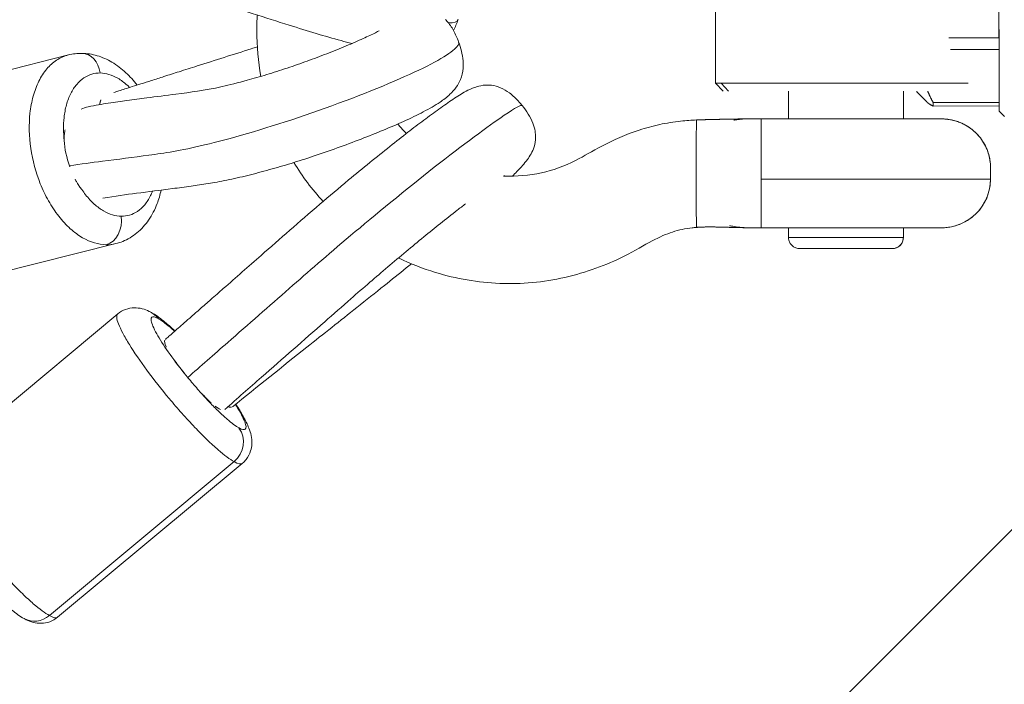
# Model space of a CAD drawing. Units: millimetres. Extents: x -2099 to 6587, y -2087 to 6592.
# Drawn here: x 4185 to 4364, y 2130 to 2251 of the extents above; entities that cross this region are included whole.
import ezdxf

# ---------------------------------------------------------------- set-up
doc = ezdxf.new("R2010")
doc.units = ezdxf.units.MM
doc.header["$LTSCALE"] = 1000
doc.layers.add('1 EQUIPMENT', color=7, linetype='Continuous', lineweight=18)

# ---------------------------------------------------------------- blocks, each defined once
blk = doc.blocks.new('SGM 1007')
at = {"layer": '1 EQUIPMENT', "color": 0, "linetype": 'Continuous', "lineweight": 0}
for p, q in [((4311.33, 2239.38), (4311.33, 2260.39)), ((4362.99, 2260.13), (4363.01, 2247.67)), ((4363.01, 2247.67), (4353.84, 2247.66)), ((4159.62, 2236), (4193.44, 2244.53)), ((4354.2, 2245.53), (4363.02, 2245.55)), ((4363.02, 2245.55), (4363.02, 2235.89)), ((4312.36, 2239.38), (4311.33, 2239.38)), ((4312.76, 2237.94), (4311.33, 2239.38)), ((4357.39, 2239.38), (4312.36, 2239.38)), ((4312.36, 2239.38), (4313.74, 2237.94)), ((4324.65, 2232.88), (4324.65, 2237.94)), ((4345.58, 2237.94), (4345.58, 2232.88)), ((4345.58, 2232.88), (4345.58, 2237.94)), ((4348.02, 2237.79), (4349.84, 2235.98)), ((4363.02, 2235.89), (4351.02, 2235.87)), ((4351.02, 2235.21), (4363.02, 2235.23)), ((4363.02, 2234.31), (4364.02, 2233.32)), ((4323.62, 2232.88), (4319.72, 2232.87)), ((4346.6, 2232.88), (4323.62, 2232.88)), ((4361.46, 2221.92), (4319.65, 2221.92)), ((4361.46, 2221.92), (4361.46, 2221.92)), ((3439.46, 1232.1), (4420.68, 2213.32)), ((4352.57, 2213.04), (4319.69, 2213.04)), ((4324.65, 2211.28), (4324.65, 2213.04)), ((4345.58, 2213.04), (4345.58, 2211.28)), ((4345.58, 2211.28), (4345.58, 2213.04)), ((4345.58, 2211.28), (4345.58, 2211.28)), ((4168.29, 2201.62), (4202.11, 2210.15)), ((4168.79, 2169.29), (4202.44, 2197.33)), ((4223.63, 2170.41), (4189.98, 2142.36)), ((4191.49, 2142.05), (4225.13, 2170.09))]:
    blk.add_line(p, q, dxfattribs=at)
blk.add_arc((4352.57, 2221.93), 8.9, 270, 359.9017, dxfattribs=at)
at = {"layer": '1 EQUIPMENT', "color": 0, "linetype": 'Continuous', "lineweight": 0, "extrusion": (0, 0, -1)}
for centre, major_axis, ratio, start_param, end_param in [((4363, 2249.81), (-0.02, 15.5), 0.000657, -0.344881, 3.486474), ((4363, 2249.81), (0.02, -15), 0.000657, -1.427463, -1.282319), ((4348, 2249.79), (0.02, -12), 0.000657, -0.158065, 0.158067), ((4363, 2249.81), (0.02, -15), 0.000657, -0.380265, -0.235121), ((4199.69, 2214.29), (-0.06, -4.43), 0.776394, -1.774751, -0.203955), ((4343.53, 2211.28), (0, -2.05), 0.999907, -1.57078, 0.000016), ((4221.17, 2173.73), (2.14, 3.88), 0.921438, 0.399764, 1.97056), ((4187.52, 2145.68), (2.14, 3.88), 0.921438, -4.312625, -3.14147)]:
    blk.add_ellipse(centre, major_axis=major_axis, ratio=ratio, start_param=start_param, end_param=end_param, dxfattribs=at)
at = {"layer": '1 EQUIPMENT', "color": 0, "linetype": 'Continuous', "lineweight": 0}
for centre, major_axis, ratio, start_param, end_param in [((4195.86, 2240.39), (-0.06, -4.43), 0.776369, 1.774721, 3.141601), ((4351, 2249.8), (0.02, -15), 0.000657, 0.235121, 0.380265), ((4206.42, 2193.71), (2.14, 3.88), 0.921414, -0.399604, -0.000746)]:
    blk.add_ellipse(centre, major_axis=major_axis, ratio=ratio, start_param=start_param, end_param=end_param, dxfattribs=at)
for points, knots in [([(4245.11, 2246.61), (4244.46, 2246.78), (4243.8, 2246.95), (4241.67, 2247.54), (4240.14, 2247.98), (4236.98, 2248.93), (4235.34, 2249.44), (4231.51, 2250.64), (4229.32, 2251.34), (4222.36, 2253.55), (4217.58, 2255.06), (4210.46, 2257.33), (4208.11, 2258.07), (4205.76, 2258.82)], [30.702808, 30.702808, 30.702808, 30.702808, 33.112937, 33.112937, 38.339096, 38.339096, 43.745158, 43.745158, 50.906037, 50.906037, 66.476993, 66.476993, 74.135004, 74.135004, 74.135004, 74.135004]), ([(4227.86, 2251.8), (4227.8, 2250.84), (4227.68, 2247.1), (4228.03, 2243.36), (4228.53, 2240.63)], [107.436534, 107.436534, 107.436534, 107.436534, 109.649797, 116.031253, 116.031253, 116.031253, 116.031253]), ([(4262.17, 2251), (4262.25, 2250.91), (4262.34, 2250.81), (4262.87, 2250.2), (4263.27, 2249.61), (4263.97, 2248.32), (4264.28, 2247.62), (4264.54, 2246.91)], [73.702032, 73.702032, 73.702032, 73.702032, 74.120108, 74.120108, 76.317246, 76.317246, 78.61251, 78.61251, 78.61251, 78.61251]), ([(4197.07, 2235.08), (4198.37, 2235.34), (4199.58, 2235.56), (4201.92, 2235.94), (4203.04, 2236.1), (4205.36, 2236.41), (4206.53, 2236.55), (4209.49, 2236.93), (4211.26, 2237.16), (4215.72, 2237.74), (4218.04, 2238), (4222.8, 2239.06), (4224.34, 2239.45), (4227.15, 2240.22), (4228.35, 2240.57), (4230.79, 2241.32), (4232.05, 2241.72), (4234.52, 2242.55), (4235.75, 2242.98), (4238.16, 2243.85), (4239.36, 2244.3), (4241.75, 2245.23), (4242.95, 2245.71), (4245.18, 2246.64), (4246.24, 2247.09), (4248.02, 2247.91), (4248.78, 2248.27), (4249.64, 2248.72), (4249.87, 2248.84), (4250.07, 2248.95)], [0, 0, 0, 0, 5.773566, 5.773566, 11.929961, 11.929961, 19.256624, 19.256624, 30.231225, 30.231225, 46.703346, 46.703346, 52.991801, 52.991801, 57.165515, 57.165515, 61.2266, 61.2266, 65.087087, 65.087087, 68.946536, 68.946536, 73.006148, 73.006148, 77.023257, 77.023257, 80.676101, 80.676101, 82.202124, 82.202124, 82.202124, 82.202124]), ([(4264.54, 2246.91), (4264.66, 2246.58), (4263.8, 2245.03), (4255.42, 2240.54), (4235.06, 2232.69), (4216.61, 2227.47), (4208.15, 2226.24), (4200.29, 2225.24), (4195.71, 2224.65), (4193.66, 2224.3)], [4.577929, 4.577929, 4.577929, 4.577929, 5, 6, 7, 8, 9, 10, 10.736027, 10.736027, 10.736027, 10.736027]), ([(4264.54, 2246.91), (4264.95, 2245.79), (4265.25, 2244.62), (4265.39, 2243.01), (4265.39, 2242.54), (4265.3, 2241.36), (4265.13, 2240.67), (4264.68, 2239.54), (4264.41, 2239.08), (4263.77, 2238.16), (4263.38, 2237.74), (4262.41, 2236.83), (4261.81, 2236.37), (4260.26, 2235.33), (4259.25, 2234.75), (4257.03, 2233.58), (4255.82, 2233), (4253.36, 2231.89), (4252.12, 2231.35), (4249.53, 2230.28), (4248.17, 2229.74), (4245.36, 2228.65), (4243.9, 2228.1), (4240.98, 2227.05), (4239.52, 2226.54), (4236.7, 2225.61), (4235.35, 2225.18), (4232.68, 2224.36), (4231.36, 2223.98), (4228.73, 2223.24), (4227.41, 2222.9), (4224.81, 2222.25), (4223.52, 2221.96), (4221.11, 2221.46), (4219.98, 2221.26), (4217.81, 2220.9), (4216.78, 2220.75), (4214.65, 2220.46), (4213.54, 2220.31), (4210.21, 2219.88), (4208.01, 2219.6), (4203.88, 2219.07), (4202, 2218.82), (4199.75, 2218.4)], [0, 0, 0, 0, 3.574204, 3.574204, 5.06378, 5.06378, 7.481742, 7.481742, 9.690116, 9.690116, 12.44377, 12.44377, 16.244827, 16.244827, 21.554438, 21.554438, 26.6172, 26.6172, 31.126496, 31.126496, 35.695568, 35.695568, 40.381886, 40.381886, 44.998945, 44.998945, 49.381924, 49.381924, 53.849788, 53.849788, 58.675872, 58.675872, 63.83314, 63.83314, 69.100654, 69.100654, 74.696819, 74.696819, 81.387707, 81.387707, 94.834271, 94.834271, 107.224329, 107.224329, 107.224329, 107.224329]), ([(4200.33, 2209.94), (4198.92, 2209.96), (4196.67, 2210.63), (4193.75, 2212.78), (4191.64, 2215.06), (4189.78, 2217.85), (4187.83, 2221.93), (4186.33, 2227.49), (4186.2, 2233.03), (4186.96, 2237.08), (4188, 2239.83), (4189.45, 2242.07), (4191.27, 2243.71), (4192.68, 2244.34), (4193.44, 2244.53)], [0, 0, 0, 0, 5.664167, 8.689796, 11.780961, 14.872125, 17.897755, 23.561921, 29.226088, 32.251717, 35.342882, 38.434046, 41.459676, 44.683209, 44.683209, 44.683209, 44.683209]), ([(4195.91, 2244.82), (4196.85, 2244.81), (4197.78, 2244.66), (4199.62, 2244.12), (4200.53, 2243.72), (4202.29, 2242.68), (4203.14, 2242.03), (4204.66, 2240.61), (4205.34, 2239.86), (4205.97, 2239.04)], [0, 0, 0, 0, 3.375231, 3.375231, 6.862905, 6.862905, 10.525784, 10.525784, 13.84707, 13.84707, 13.84707, 13.84707]), ([(4201.74, 2237.69), (4202.05, 2237.79), (4202.35, 2237.89), (4203.03, 2238.1), (4203.39, 2238.22), (4204.2, 2238.47), (4204.64, 2238.61), (4205.61, 2238.92), (4206.14, 2239.09), (4207.31, 2239.46), (4207.94, 2239.66), (4209.34, 2240.11), (4210.1, 2240.35), (4211.78, 2240.89), (4212.69, 2241.18), (4214.71, 2241.82), (4215.8, 2242.17), (4220.19, 2243.56), (4223.49, 2244.61), (4227.14, 2245.77), (4227.5, 2245.88), (4227.86, 2246)], [0.000597, 0.000597, 0.000597, 0.000597, 1, 1, 2.2, 2.2, 3.64, 3.64, 5.368, 5.368, 7.4416, 7.4416, 9.92992, 9.92992, 12.915904, 12.915904, 16.499085, 16.499085, 27.248643, 27.248643, 28.433586, 28.433586, 28.433586, 28.433586]), ([(4192.69, 2228.96), (4192.53, 2230.38), (4192.51, 2232.66), (4193.04, 2235.49), (4193.82, 2237.56), (4194.91, 2239.24), (4196.64, 2240.79), (4198.18, 2241.25), (4199.24, 2241.24)], [24.320255, 24.320255, 24.320255, 24.320255, 29.226088, 32.251717, 35.342882, 38.434046, 41.459676, 47.123842, 47.123842, 47.123842, 47.123842]), ([(4199.24, 2241.24), (4200.29, 2241.23), (4201.98, 2240.72), (4203.76, 2239.41), (4204.45, 2238.76), (4204.61, 2238.6)], [47.123842, 47.123842, 47.123842, 47.123842, 52.788009, 55.813638, 56.698202, 56.698202, 56.698202, 56.698202]), ([(4211.12, 2192.68), (4211.33, 2192.87), (4211.55, 2193.06), (4212.02, 2193.47), (4212.27, 2193.69), (4212.83, 2194.19), (4213.14, 2194.46), (4213.82, 2195.05), (4214.19, 2195.37), (4215, 2196.09), (4215.44, 2196.48), (4216.41, 2197.33), (4216.94, 2197.8), (4218.11, 2198.82), (4218.75, 2199.38), (4220.15, 2200.61), (4220.91, 2201.28), (4223.97, 2203.97), (4226.26, 2205.98), (4232.02, 2211.03), (4235.44, 2214.05), (4240.96, 2218.78), (4242.73, 2220.26), (4245.78, 2222.8), (4247.07, 2223.86), (4249.59, 2225.91), (4250.83, 2226.91), (4253.16, 2228.76), (4254.26, 2229.62), (4256.31, 2231.2), (4257.27, 2231.93), (4259.16, 2233.35), (4260.09, 2234.03), (4261.86, 2235.31), (4262.71, 2235.9), (4264.32, 2236.98), (4265.06, 2237.45), (4266.33, 2238.14), (4266.81, 2238.38), (4267.74, 2238.72), (4268.14, 2238.84), (4269.17, 2239.05), (4269.85, 2239.09), (4271.09, 2238.94), (4271.65, 2238.78), (4272.75, 2238.31), (4273.29, 2237.99), (4274.45, 2237.13), (4275.05, 2236.56), (4275.78, 2235.74), (4275.96, 2235.52), (4276.14, 2235.3)], [0.003496, 0.003496, 0.003496, 0.003496, 1, 1, 2.2, 2.2, 3.64, 3.64, 5.368, 5.368, 7.4416, 7.4416, 9.92992, 9.92992, 12.915904, 12.915904, 16.499085, 16.499085, 27.248645, 27.248645, 43.397092, 43.397092, 50.401714, 50.401714, 55.382164, 55.382164, 60.174559, 60.174559, 64.617707, 64.617707, 68.85423, 68.85423, 73.396276, 73.396276, 78.191247, 78.191247, 83.285181, 83.285181, 85.898832, 85.898832, 87.492484, 87.492484, 89.651581, 89.651581, 91.408259, 91.408259, 93.289623, 93.289623, 95.748356, 95.748356, 96.598482, 96.598482, 96.598482, 96.598482]), ([(4215.22, 2185.76), (4217.49, 2187.75), (4223.41, 2192.95), (4234.05, 2202.29), (4243.65, 2210.69), (4260.6, 2224.63), (4273.36, 2234.09), (4275.98, 2235.49), (4276.14, 2235.3)], [0.301366, 0.301366, 0.301366, 0.301366, 1, 2, 3, 4, 5, 5.71621, 5.71621, 5.71621, 5.71621]), ([(4276.14, 2235.3), (4276.92, 2234.32), (4277.62, 2233.24), (4278.26, 2231.61), (4278.4, 2231.12), (4278.55, 2230.25), (4278.58, 2229.88), (4278.57, 2228.9), (4278.46, 2228.31), (4278.15, 2227.31), (4277.96, 2226.89), (4277.54, 2226.13), (4277.31, 2225.79), (4276.79, 2225.07), (4276.5, 2224.72), (4275.68, 2223.79), (4275.14, 2223.23), (4274.46, 2222.54), (4274.4, 2222.48), (4274.34, 2222.42)], [0, 0, 0, 0, 3.757659, 3.757659, 5.297937, 5.297937, 6.449328, 6.449328, 8.364154, 8.364154, 10.090422, 10.090422, 12.036711, 12.036711, 14.798659, 14.798659, 19.493447, 19.493447, 19.952579, 19.952579, 19.952579, 19.952579]), ([(4253.47, 2231.94), (4253.89, 2231.44), (4254.41, 2230.86), (4254.96, 2230.3), (4255.04, 2230.22)], [134.254481, 134.254481, 134.254481, 134.254481, 136.901741, 137.366221, 137.366221, 137.366221, 137.366221]), ([(4272.71, 2222.43), (4272.74, 2222.43), (4275.07, 2222.35), (4279.73, 2222.8), (4284.94, 2224.62), (4290.36, 2227.88), (4296.17, 2230.58), (4301.16, 2231.91), (4304.79, 2232.49), (4306.98, 2232.64), (4307.89, 2232.68)], [163.733601, 163.733601, 163.733601, 163.733601, 163.854151, 173.037976, 181.922269, 187.387635, 192.95376, 195.719976, 198.486192, 200.700244, 200.700244, 200.700244, 200.700244]), ([(4307.89, 2232.68), (4307.88, 2232.68), (4307.87, 2232.18), (4307.86, 2230.01), (4307.85, 2226.76), (4307.85, 2222.91), (4307.85, 2219.06), (4307.86, 2215.8), (4307.87, 2213.61), (4307.88, 2213.1), (4307.89, 2213.1)], [-29.9489, -29.9489, -29.9489, -29.9489, -26.247901, -22.496685, -18.747411, -15.000929, -11.246903, -7.495691, -3.746446, 0, 0, 0, 0]), ([(4312.3, 2232.8), (4313.49, 2232.82), (4314.69, 2232.85), (4316.25, 2232.87), (4316.62, 2232.87), (4316.99, 2232.87)], [0, 0, 0, 0, 3.584972, 3.584972, 4.692931, 4.692931, 4.692931, 4.692931]), ([(4314.71, 2232.66), (4314.71, 2232.66), (4314.73, 2232.66), (4314.76, 2232.67), (4314.79, 2232.67), (4314.89, 2232.68), (4314.97, 2232.69), (4315.27, 2232.73), (4315.51, 2232.76), (4316.47, 2232.86), (4317.23, 2232.89), (4318.32, 2232.89), (4318.62, 2232.89), (4319.06, 2232.88), (4319.2, 2232.88), (4319.36, 2232.87), (4319.38, 2232.87), (4319.41, 2232.87), (4319.43, 2232.87), (4319.45, 2232.87), (4319.45, 2232.87), (4319.47, 2232.87), (4319.47, 2232.87), (4319.49, 2232.87), (4319.5, 2232.87), (4319.53, 2232.87), (4319.55, 2232.87), (4319.6, 2232.87), (4319.64, 2232.87), (4319.69, 2232.87)], [8.162042, 8.162042, 8.162042, 8.162042, 8.188868, 8.188868, 8.276064, 8.276064, 8.537658, 8.537658, 9.322712, 9.322712, 11.697641, 11.697641, 12.608733, 12.608733, 13.028001, 13.028001, 13.092156, 13.092156, 13.134226, 13.134226, 13.176487, 13.176487, 13.22455, 13.22455, 13.322653, 13.322653, 13.616441, 13.616441, 14.057403, 14.057403, 14.057403, 14.057403]), ([(4319.4, 2232.87), (4319.4, 2232.87), (4319.41, 2232.87), (4319.43, 2232.87), (4319.45, 2232.87), (4319.47, 2232.87)], [7.10178934, 7.10178934, 7.10178934, 7.10178934, 7.11687053, 7.11687053, 7.17619858, 7.17619858, 7.17619858, 7.17619858]), ([(4319.47, 2232.87), (4319.47, 2232.87), (4319.47, 2232.87), (4319.48, 2232.87), (4319.48, 2232.87), (4319.49, 2232.87), (4319.49, 2232.87), (4319.51, 2232.87), (4319.52, 2232.87), (4319.55, 2232.87), (4319.56, 2232.87), (4319.6, 2232.87), (4319.61, 2232.87), (4319.65, 2232.87), (4319.67, 2232.87), (4319.7, 2232.87)], [0, 0, 0, 0, 0.085078, 0.085078, 0.324618, 0.324618, 1.04313, 1.04313, 1.996799, 1.996799, 2.476697, 2.476697, 2.72072, 2.72072, 2.918959, 2.918959, 2.918959, 2.918959]), ([(4319.61, 2232.87), (4319.61, 2232.87), (4319.61, 2232.87), (4319.62, 2232.87), (4319.62, 2232.87), (4319.69, 2232.87), (4319.69, 2232.87), (4319.7, 2232.87)], [0.707094, 0.707094, 0.707094, 0.707094, 0.813446, 0.813446, 2.205267, 2.205267, 2.352126, 2.352126, 2.352126, 2.352126]), ([(4319.65, 2221.92), (4319.65, 2221.97), (4319.65, 2222.02), (4319.65, 2222.07), (4319.65, 2222.36), (4319.65, 2222.63), (4319.65, 2222.92), (4319.65, 2223.2), (4319.65, 2223.46), (4319.65, 2223.73), (4319.65, 2223.74), (4319.65, 2223.75), (4319.65, 2223.76), (4319.65, 2223.82), (4319.65, 2223.89), (4319.65, 2223.95), (4319.65, 2224.06), (4319.65, 2224.17), (4319.65, 2224.28), (4319.65, 2224.39), (4319.65, 2224.49), (4319.65, 2224.6), (4319.65, 2224.67), (4319.65, 2224.73), (4319.65, 2224.8), (4319.65, 2224.93), (4319.65, 2225.06), (4319.65, 2225.19), (4319.65, 2225.37), (4319.65, 2225.54), (4319.65, 2225.71), (4319.65, 2225.84), (4319.65, 2225.97), (4319.65, 2226.09), (4319.65, 2226.15), (4319.65, 2226.2), (4319.65, 2226.26), (4319.65, 2226.37), (4319.65, 2226.48), (4319.65, 2226.59), (4319.65, 2226.71), (4319.65, 2226.84), (4319.65, 2226.96), (4319.65, 2227.12), (4319.65, 2227.28), (4319.65, 2227.44), (4319.65, 2227.59), (4319.65, 2227.75), (4319.65, 2227.9), (4319.65, 2227.96), (4319.65, 2228.02), (4319.65, 2228.08), (4319.65, 2228.23), (4319.65, 2228.38), (4319.65, 2228.53), (4319.65, 2228.67), (4319.65, 2228.81), (4319.65, 2228.94), (4319.65, 2229.01), (4319.65, 2229.07), (4319.65, 2229.13), (4319.65, 2229.21), (4319.65, 2229.28), (4319.66, 2229.35), (4319.66, 2229.46), (4319.66, 2229.57), (4319.66, 2229.68), (4319.66, 2229.8), (4319.66, 2229.93), (4319.66, 2230.05), (4319.66, 2230.17), (4319.66, 2230.28), (4319.66, 2230.4), (4319.66, 2230.51), (4319.66, 2230.62), (4319.66, 2230.72), (4319.66, 2230.75), (4319.66, 2230.77), (4319.66, 2230.79), (4319.66, 2230.89), (4319.66, 2230.99), (4319.66, 2231.09), (4319.66, 2231.12), (4319.66, 2231.15), (4319.66, 2231.18), (4319.66, 2231.24), (4319.66, 2231.31), (4319.67, 2231.37), (4319.67, 2231.46), (4319.67, 2231.54), (4319.67, 2231.62), (4319.67, 2231.7), (4319.67, 2231.78), (4319.67, 2231.85), (4319.67, 2231.87), (4319.67, 2231.89), (4319.67, 2231.91), (4319.67, 2231.98), (4319.67, 2232.05), (4319.67, 2232.11), (4319.67, 2232.17), (4319.67, 2232.23), (4319.67, 2232.28), (4319.67, 2232.3), (4319.67, 2232.33), (4319.68, 2232.35), (4319.68, 2232.37), (4319.68, 2232.39), (4319.68, 2232.41), (4319.68, 2232.46), (4319.68, 2232.5), (4319.68, 2232.54), (4319.68, 2232.57), (4319.68, 2232.61), (4319.68, 2232.64), (4319.68, 2232.65), (4319.68, 2232.65), (4319.68, 2232.66), (4319.68, 2232.69), (4319.68, 2232.72), (4319.68, 2232.74), (4319.68, 2232.76), (4319.69, 2232.78), (4319.69, 2232.8), (4319.69, 2232.8), (4319.69, 2232.81), (4319.69, 2232.81), (4319.69, 2232.81), (4319.69, 2232.81), (4319.69, 2232.82), (4319.69, 2232.83), (4319.69, 2232.84), (4319.69, 2232.85), (4319.69, 2232.85), (4319.69, 2232.86), (4319.69, 2232.86), (4319.69, 2232.86), (4319.69, 2232.86), (4319.69, 2232.87), (4319.69, 2232.87), (4319.69, 2232.87), (4319.69, 2232.87), (4319.69, 2232.87), (4319.69, 2232.87), (4319.69, 2232.87), (4319.69, 2232.87), (4319.7, 2232.87), (4319.7, 2232.87), (4319.7, 2232.87), (4319.7, 2232.87), (4319.7, 2232.87), (4319.7, 2232.87), (4319.7, 2232.87), (4319.7, 2232.87), (4319.7, 2232.87), (4319.7, 2232.87), (4319.7, 2232.87), (4319.7, 2232.87), (4319.7, 2232.87), (4319.7, 2232.87), (4319.7, 2232.87), (4319.7, 2232.87), (4319.7, 2232.87), (4319.71, 2232.87), (4319.71, 2232.87), (4319.71, 2232.87), (4319.71, 2232.87), (4319.71, 2232.87), (4319.71, 2232.87), (4319.71, 2232.87), (4319.71, 2232.87), (4319.71, 2232.87), (4319.71, 2232.87), (4319.71, 2232.87), (4319.71, 2232.87), (4319.72, 2232.87), (4319.72, 2232.87), (4319.72, 2232.87), (4319.72, 2232.87), (4319.72, 2232.87), (4319.72, 2232.87), (4319.72, 2232.87), (4319.72, 2232.87), (4319.72, 2232.87)], [0.000001, 0.000001, 0.000001, 0.000001, 0.150325, 0.150325, 0.150325, 0.975635, 0.975635, 0.975635, 1.767362, 1.767362, 1.767362, 1.798542, 1.798542, 1.798542, 1.987474, 1.987474, 1.987474, 2.306692, 2.306692, 2.306692, 2.620582, 2.620582, 2.620582, 2.817222, 2.817222, 2.817222, 3.204125, 3.204125, 3.204125, 3.720271, 3.720271, 3.720271, 4.106748, 4.106748, 4.106748, 4.276789, 4.276789, 4.276789, 4.619471, 4.619471, 4.619471, 5.007971, 5.007971, 5.007971, 5.528892, 5.528892, 5.528892, 6.054331, 6.054331, 6.054331, 6.256598, 6.256598, 6.256598, 6.79, 6.79, 6.79, 7.314605, 7.314605, 7.314605, 7.562032, 7.562032, 7.562032, 7.858432, 7.858432, 7.858432, 8.308201, 8.308201, 8.308201, 8.859666, 8.859666, 8.859666, 9.416857, 9.416857, 9.416857, 9.983341, 9.983341, 9.983341, 10.105752, 10.105752, 10.105752, 10.680022, 10.680022, 10.680022, 10.855513, 10.855513, 10.855513, 11.267547, 11.267547, 11.267547, 11.863643, 11.863643, 11.863643, 12.473856, 12.473856, 12.473856, 12.657239, 12.657239, 12.657239, 13.269523, 13.269523, 13.269523, 13.898322, 13.898322, 13.898322, 14.163774, 14.163774, 14.163774, 14.451283, 14.451283, 14.451283, 15.080288, 15.080288, 15.080288, 15.724053, 15.724053, 15.724053, 15.892276, 15.892276, 15.892276, 16.536061, 16.536061, 16.536061, 17.196309, 17.196309, 17.196309, 17.395234, 17.395234, 17.395234, 17.449126, 17.449126, 17.449126, 18.049603, 18.049603, 18.049603, 18.722403, 18.722403, 18.722403, 18.839093, 18.839093, 18.839093, 19.292483, 19.292483, 19.292483, 19.336775, 19.336775, 19.336775, 20.130794, 20.130794, 20.130794, 20.736667, 20.736667, 20.736667, 20.911776, 20.911776, 20.911776, 21.384368, 21.384368, 21.384368, 22.061984, 22.061984, 22.061984, 22.745376, 22.745376, 22.745376, 23.433638, 23.433638, 23.433638, 24.127924, 24.127924, 24.127924, 24.82943, 24.82943, 24.82943, 25.544407, 25.544407, 25.544407, 26.268154, 26.268154, 26.268154, 27.007106, 27.007106, 27.007106, 27.342763, 27.342763, 27.342763, 27.342763]), ([(4346.6, 2232.88), (4348.07, 2232.88), (4349.54, 2232.88), (4352.47, 2232.87), (4353.83, 2232.9), (4356.13, 2232.18), (4357.02, 2231.74), (4358.6, 2230.59), (4359.28, 2229.89), (4360.37, 2228.35), (4360.79, 2227.5), (4361.34, 2225.73), (4361.47, 2224.91), (4361.46, 2223.28), (4361.46, 2222.6), (4361.46, 2221.92)], [37.987679, 37.987679, 37.987679, 37.987679, 42.191719, 42.191719, 46.395759, 46.395759, 49.132057, 49.132057, 51.726236, 51.726236, 54.322953, 54.322953, 57.056027, 57.056027, 59.007877, 59.007877, 59.007877, 59.007877]), ([(4346.6, 2232.88), (4348.6, 2232.88), (4350.59, 2232.87), (4352.44, 2232.87), (4352.46, 2232.87), (4352.47, 2232.87), (4352.48, 2232.87), (4352.52, 2232.87), (4352.55, 2232.87), (4352.58, 2232.87), (4352.73, 2232.87), (4352.88, 2232.87), (4353.02, 2232.86), (4353.17, 2232.85), (4353.32, 2232.84), (4353.47, 2232.82), (4353.62, 2232.81), (4353.77, 2232.79), (4353.92, 2232.77), (4354.07, 2232.74), (4354.22, 2232.72), (4354.37, 2232.69), (4354.52, 2232.66), (4354.67, 2232.62), (4354.82, 2232.58), (4354.97, 2232.54), (4355.12, 2232.5), (4355.27, 2232.45), (4355.42, 2232.4), (4355.57, 2232.35), (4355.72, 2232.29), (4355.86, 2232.24), (4356.01, 2232.18), (4356.16, 2232.11), (4356.3, 2232.05), (4356.45, 2231.98), (4356.59, 2231.91), (4356.74, 2231.84), (4356.88, 2231.76), (4357.02, 2231.68), (4357.16, 2231.6), (4357.3, 2231.51), (4357.44, 2231.42), (4357.57, 2231.33), (4357.71, 2231.24), (4357.84, 2231.14), (4357.97, 2231.05), (4358.1, 2230.95), (4358.23, 2230.84), (4358.61, 2230.52), (4358.97, 2230.17), (4359.3, 2229.79), (4359.41, 2229.67), (4359.51, 2229.54), (4359.61, 2229.41), (4359.71, 2229.28), (4359.81, 2229.14), (4359.9, 2229.01), (4360, 2228.87), (4360.09, 2228.73), (4360.17, 2228.59), (4360.43, 2228.17), (4360.65, 2227.73), (4360.83, 2227.28), (4360.89, 2227.13), (4360.95, 2226.97), (4361, 2226.82), (4361.05, 2226.67), (4361.1, 2226.51), (4361.14, 2226.36), (4361.23, 2226.04), (4361.3, 2225.73), (4361.35, 2225.42), (4361.4, 2225.11), (4361.43, 2224.8), (4361.45, 2224.49), (4361.46, 2224.33), (4361.46, 2224.18), (4361.47, 2224.03), (4361.47, 2224.01), (4361.47, 2223.98), (4361.47, 2223.96), (4361.47, 2223.94), (4361.47, 2223.93), (4361.47, 2223.91), (4361.47, 2223.9), (4361.47, 2223.89), (4361.47, 2223.88), (4361.46, 2223.19), (4361.46, 2222.59), (4361.46, 2221.92)], [37.987679, 37.987679, 37.987679, 37.987679, 43.699948, 43.699948, 43.699948, 43.738128, 43.738128, 43.738128, 43.846662, 43.846662, 43.846662, 44.337556, 44.337556, 44.337556, 44.820619, 44.820619, 44.820619, 45.296482, 45.296482, 45.296482, 45.765751, 45.765751, 45.765751, 46.229012, 46.229012, 46.229012, 46.686832, 46.686832, 46.686832, 47.139764, 47.139764, 47.139764, 47.588343, 47.588343, 47.588343, 48.033094, 48.033094, 48.033094, 48.474529, 48.474529, 48.474529, 48.91315, 48.91315, 48.91315, 49.349452, 49.349452, 49.349452, 49.783923, 49.783923, 49.783923, 51.098746, 51.098746, 51.098746, 51.531036, 51.531036, 51.531036, 51.964042, 51.964042, 51.964042, 52.398207, 52.398207, 52.398207, 53.712148, 53.712148, 53.712148, 54.157286, 54.157286, 54.157286, 54.605784, 54.605784, 54.605784, 55.514569, 55.514569, 55.514569, 56.446191, 56.446191, 56.446191, 56.9211, 56.9211, 56.9211, 56.992741, 56.992741, 56.992741, 57.042316, 57.042316, 57.042316, 57.071652, 57.071652, 57.071652, 59.007877, 59.007877, 59.007877, 59.007877]), ([(4192.69, 2228.96), (4192.67, 2229.53), (4192.71, 2230.18), (4192.83, 2230.8), (4192.85, 2230.89), (4192.85, 2230.89), (4192.85, 2230.9)], [36.353514, 36.353514, 36.353514, 36.353514, 38.373619, 38.699809, 38.699809, 38.719473, 38.719473, 38.719473, 38.719473]), ([(4193.71, 2224.16), (4193.71, 2224.16), (4193.71, 2224.16), (4193.71, 2224.16), (4193.7, 2224.21), (4193.68, 2224.26), (4193.66, 2224.3)], [-5.5372052, -5.5372052, -5.5372052, -5.5372052, -5.533333, -5.533333, -5.533333, -5.3592175, -5.3592175, -5.3592175, -5.3592175]), ([(4195.9, 2219.99), (4195.74, 2220.18), (4195.59, 2220.38), (4195.44, 2220.59), (4195.28, 2220.82), (4195.13, 2221.06), (4194.98, 2221.32), (4194.88, 2221.5), (4194.77, 2221.69), (4194.67, 2221.88)], [-11.241761, -11.241761, -11.241761, -11.241761, -10.283737, -10.283737, -10.283737, -9.218868, -9.218868, -9.218868, -8.448951, -8.448951, -8.448951, -8.448951]), ([(4272.89, 2222.53), (4272.89, 2222.53), (4272.86, 2222.51), (4272.79, 2222.47), (4272.76, 2222.45), (4272.73, 2222.43)], [12.925381, 12.925381, 12.925381, 12.925381, 14.033466, 14.033466, 14.55166, 14.55166, 14.55166, 14.55166]), ([(4319.69, 2213.04), (4319.69, 2213.04), (4319.69, 2213.04), (4319.69, 2213.04), (4319.69, 2213.04), (4319.69, 2213.04), (4319.69, 2213.04), (4319.69, 2213.05), (4319.69, 2213.05), (4319.69, 2213.06), (4319.69, 2213.06), (4319.69, 2213.07), (4319.69, 2213.09), (4319.69, 2213.09), (4319.69, 2213.09), (4319.69, 2213.09), (4319.69, 2213.1), (4319.69, 2213.12), (4319.69, 2213.14), (4319.68, 2213.16), (4319.68, 2213.18), (4319.68, 2213.21), (4319.68, 2213.24), (4319.68, 2213.27), (4319.68, 2213.3), (4319.68, 2213.33), (4319.68, 2213.37), (4319.68, 2213.4), (4319.68, 2213.44), (4319.68, 2213.47), (4319.68, 2213.5), (4319.68, 2213.52), (4319.68, 2213.53), (4319.68, 2213.55), (4319.68, 2213.58), (4319.67, 2213.62), (4319.67, 2213.66), (4319.67, 2213.71), (4319.67, 2213.77), (4319.67, 2213.83), (4319.67, 2213.89), (4319.67, 2213.96), (4319.67, 2214.03), (4319.67, 2214.1), (4319.67, 2214.17), (4319.67, 2214.25), (4319.67, 2214.3), (4319.67, 2214.35), (4319.67, 2214.4), (4319.67, 2214.49), (4319.67, 2214.57), (4319.66, 2214.67), (4319.66, 2214.67), (4319.66, 2214.68), (4319.66, 2214.69), (4319.66, 2214.77), (4319.66, 2214.86), (4319.66, 2214.95), (4319.66, 2215.05), (4319.66, 2215.15), (4319.66, 2215.26), (4319.66, 2215.34), (4319.66, 2215.42), (4319.66, 2215.51), (4319.66, 2215.62), (4319.66, 2215.74), (4319.66, 2215.86), (4319.66, 2215.98), (4319.66, 2216.1), (4319.66, 2216.23), (4319.66, 2216.36), (4319.66, 2216.49), (4319.66, 2216.63), (4319.66, 2216.66), (4319.66, 2216.69), (4319.66, 2216.72), (4319.66, 2216.83), (4319.65, 2216.94), (4319.65, 2217.05), (4319.65, 2217.19), (4319.65, 2217.34), (4319.65, 2217.49), (4319.65, 2217.63), (4319.65, 2217.78), (4319.65, 2217.93), (4319.65, 2218.08), (4319.65, 2218.24), (4319.65, 2218.39), (4319.65, 2218.55), (4319.65, 2218.71), (4319.65, 2218.87), (4319.65, 2219.03), (4319.65, 2219.19), (4319.65, 2219.35), (4319.65, 2219.43), (4319.65, 2219.5), (4319.65, 2219.58), (4319.65, 2219.61), (4319.65, 2219.64), (4319.65, 2219.67), (4319.65, 2219.83), (4319.65, 2220), (4319.65, 2220.17), (4319.65, 2220.34), (4319.65, 2220.51), (4319.65, 2220.68), (4319.65, 2220.85), (4319.65, 2221.02), (4319.65, 2221.2), (4319.65, 2221.21), (4319.65, 2221.22), (4319.65, 2221.23), (4319.65, 2221.39), (4319.65, 2221.55), (4319.65, 2221.71), (4319.65, 2221.78), (4319.65, 2221.85), (4319.65, 2221.92)], [-17.306576, -17.306576, -17.306576, -17.306576, -17.228795, -17.228795, -17.228795, -16.581635, -16.581635, -16.581635, -16.122516, -16.122516, -16.122516, -15.501366, -15.501366, -15.501366, -15.439436, -15.439436, -15.439436, -14.773301, -14.773301, -14.773301, -14.128881, -14.128881, -14.128881, -13.495151, -13.495151, -13.495151, -12.875766, -12.875766, -12.875766, -12.389672, -12.389672, -12.389672, -12.19812, -12.19812, -12.19812, -11.753401, -11.753401, -11.753401, -11.136412, -11.136412, -11.136412, -10.529086, -10.529086, -10.529086, -9.934581, -9.934581, -9.934581, -9.55786, -9.55786, -9.55786, -8.969462, -8.969462, -8.969462, -8.91848, -8.91848, -8.91848, -8.389652, -8.389652, -8.389652, -7.821496, -7.821496, -7.821496, -7.398795, -7.398795, -7.398795, -6.842545, -6.842545, -6.842545, -6.286296, -6.286296, -6.286296, -5.733418, -5.733418, -5.733418, -5.603891, -5.603891, -5.603891, -5.185944, -5.185944, -5.185944, -4.638469, -4.638469, -4.638469, -4.111772, -4.111772, -4.111772, -3.590647, -3.590647, -3.590647, -3.072331, -3.072331, -3.072331, -2.557334, -2.557334, -2.557334, -2.322649, -2.322649, -2.322649, -2.231492, -2.231492, -2.231492, -1.720984, -1.720984, -1.720984, -1.212542, -1.212542, -1.212542, -0.705163, -0.705163, -0.705163, -0.674847, -0.674847, -0.674847, -0.198659, -0.198659, -0.198659, -0.000004, -0.000004, -0.000004, -0.000004]), ([(4361.46, 2221.92), (4361.46, 2221.75), (4361.46, 2221.59), (4361.45, 2221.42), (4361.44, 2221.26), (4361.42, 2221.09), (4361.41, 2220.93), (4361.39, 2220.76), (4361.36, 2220.6), (4361.33, 2220.43), (4361.31, 2220.27), (4361.27, 2220.1), (4361.24, 2219.93), (4361.2, 2219.77), (4361.15, 2219.61), (4361.11, 2219.44), (4361.06, 2219.28), (4361.01, 2219.12), (4360.95, 2218.96), (4360.89, 2218.79), (4360.83, 2218.63), (4360.76, 2218.48), (4360.7, 2218.32), (4360.63, 2218.16), (4360.55, 2218.01), (4360.47, 2217.85), (4360.39, 2217.7), (4360.31, 2217.55), (4360.22, 2217.4), (4360.13, 2217.25), (4360.04, 2217.1), (4359.94, 2216.96), (4359.84, 2216.81), (4359.74, 2216.67), (4359.63, 2216.53), (4359.52, 2216.39), (4359.41, 2216.25), (4359.3, 2216.11), (4359.18, 2215.98), (4359.06, 2215.85), (4358.94, 2215.73), (4358.82, 2215.6), (4358.69, 2215.48), (4358.44, 2215.24), (4358.17, 2215.01), (4357.89, 2214.81), (4357.75, 2214.7), (4357.61, 2214.6), (4357.46, 2214.5), (4357.32, 2214.41), (4357.17, 2214.32), (4357.02, 2214.23), (4356.71, 2214.05), (4356.39, 2213.89), (4356.07, 2213.75), (4355.91, 2213.68), (4355.74, 2213.62), (4355.58, 2213.56), (4355.42, 2213.5), (4355.25, 2213.45), (4355.09, 2213.4), (4354.92, 2213.35), (4354.76, 2213.31), (4354.59, 2213.27), (4354.42, 2213.23), (4354.25, 2213.19), (4354.08, 2213.16), (4353.91, 2213.14), (4353.74, 2213.11), (4353.57, 2213.09), (4353.4, 2213.07), (4353.23, 2213.06), (4353.06, 2213.05), (4352.89, 2213.04), (4352.73, 2213.04), (4352.57, 2213.04)], [0, 0, 0, 0, 0.51829, 0.51829, 0.51829, 1.029841, 1.029841, 1.029841, 1.535216, 1.535216, 1.535216, 2.034963, 2.034963, 2.034963, 2.52962, 2.52962, 2.52962, 3.019709, 3.019709, 3.019709, 3.505744, 3.505744, 3.505744, 3.988229, 3.988229, 3.988229, 4.467659, 4.467659, 4.467659, 4.94452, 4.94452, 4.94452, 5.419296, 5.419296, 5.419296, 5.906171, 5.906171, 5.906171, 6.378, 6.378, 6.378, 6.849388, 6.849388, 6.849388, 7.792591, 7.792591, 7.792591, 8.265283, 8.265283, 8.265283, 8.739288, 8.739288, 8.739288, 9.714328, 9.714328, 9.714328, 10.196706, 10.196706, 10.196706, 10.682145, 10.682145, 10.682145, 11.171055, 11.171055, 11.171055, 11.680614, 11.680614, 11.680614, 12.180047, 12.180047, 12.180047, 12.69467, 12.69467, 12.69467, 13.191045, 13.191045, 13.191045, 13.191045]), ([(4203.07, 2215.14), (4202.02, 2215.16), (4200.33, 2215.66), (4198.14, 2217.27), (4196.83, 2218.68), (4196.12, 2219.66), (4195.9, 2219.99)], [0, 0, 0, 0, 5.664167, 8.689796, 11.780961, 13.236523, 13.236523, 13.236523, 13.236523]), ([(4210.34, 2219.9), (4210.16, 2219.04), (4209.92, 2218.21), (4209.21, 2216.36), (4208.69, 2215.35), (4207.46, 2213.56), (4206.74, 2212.76), (4205.15, 2211.45), (4204.27, 2210.93), (4202.94, 2210.39), (4202.53, 2210.26), (4202.1, 2210.15)], [34.578322, 34.578322, 34.578322, 34.578322, 37.432504, 37.432504, 41.309815, 41.309815, 45.108784, 45.108784, 48.729138, 48.729138, 50.313873, 50.313873, 50.313873, 50.313873]), ([(4208.8, 2219.7), (4208.68, 2219.42), (4208.27, 2218.49), (4207.4, 2217.15), (4205.67, 2215.59), (4204.13, 2215.13), (4203.07, 2215.14)], [81.187936, 81.187936, 81.187936, 81.187936, 82.466724, 85.557888, 88.583518, 94.247684, 94.247684, 94.247684, 94.247684]), ([(4265.8, 2217.4), (4265.31, 2217.02), (4264.8, 2216.62), (4263.3, 2215.45), (4262.27, 2214.64), (4260.23, 2213.01), (4259.21, 2212.18), (4257.12, 2210.47), (4256.04, 2209.58), (4253.84, 2207.75), (4252.72, 2206.81), (4250.52, 2204.94), (4249.43, 2204), (4247.2, 2202.08), (4246.06, 2201.09), (4243.33, 2198.69), (4241.74, 2197.3), (4236.31, 2192.53), (4232.48, 2189.17), (4226.42, 2183.85), (4224.2, 2181.89), (4221.97, 2179.93)], [28.330462, 28.330462, 28.330462, 28.330462, 30.491444, 30.491444, 34.57963, 34.57963, 38.498204, 38.498204, 42.689115, 42.689115, 47.170488, 47.170488, 51.819632, 51.819632, 57.01657, 57.01657, 64.475555, 64.475555, 82.427382, 82.427382, 92.873939, 92.873939, 92.873939, 92.873939]), ([(4253.6, 2207.55), (4255.78, 2206.48), (4261.76, 2204.12), (4272.02, 2202.4), (4283.84, 2203.41), (4293.84, 2207.12), (4300.13, 2210.94), (4302.93, 2212.12), (4305.26, 2212.77), (4306.74, 2213), (4307.62, 2213.08), (4307.89, 2213.1)], [149.114588, 149.114588, 149.114588, 149.114588, 154.670325, 163.854151, 173.037976, 181.922269, 187.387635, 192.95376, 195.719976, 198.486192, 199.59028, 199.59028, 199.59028, 199.59028]), ([(4316.82, 2213.05), (4316.69, 2213.05), (4316.57, 2213.05), (4316.35, 2213.05), (4316.25, 2213.06), (4316.07, 2213.06), (4315.99, 2213.06), (4315.77, 2213.06), (4315.63, 2213.07), (4315.32, 2213.07), (4315.16, 2213.08), (4314.5, 2213.09), (4314, 2213.1), (4312.03, 2213.16), (4310.55, 2213.21), (4308.67, 2213.15), (4308.28, 2213.13), (4307.89, 2213.1)], [5.468292, 5.468292, 5.468292, 5.468292, 5.939598, 5.939598, 6.313872, 6.313872, 6.595754, 6.595754, 7.019922, 7.019922, 7.51429, 7.51429, 8.996378, 8.996378, 13.442743, 13.442743, 14.621814, 14.621814, 14.621814, 14.621814]), ([(4319.69, 2213.04), (4319.69, 2213.04), (4319.69, 2213.04), (4319.68, 2213.04), (4319.67, 2213.04), (4319.63, 2213.04), (4319.61, 2213.04), (4319.55, 2213.04), (4319.52, 2213.04), (4319.46, 2213.04), (4319.44, 2213.04), (4319.4, 2213.04), (4319.38, 2213.03), (4319.33, 2213.03), (4319.31, 2213.03), (4319.25, 2213.03), (4319.2, 2213.03), (4319.07, 2213.03), (4318.98, 2213.03), (4318.77, 2213.02), (4318.66, 2213.02), (4318.18, 2213.01), (4317.82, 2213.01), (4316.88, 2213.04), (4316.32, 2213.08), (4315.34, 2213.18), (4314.92, 2213.23), (4314.37, 2213.32), (4314.23, 2213.34), (4314.04, 2213.36), (4314, 2213.37), (4313.94, 2213.38), (4313.92, 2213.38), (4313.9, 2213.39), (4313.89, 2213.39), (4313.89, 2213.39)], [0.0056, 0.0056, 0.0056, 0.0056, 0.035456, 0.035456, 0.082202, 0.082202, 0.331578, 0.331578, 0.664198, 0.664198, 0.80988, 0.80988, 0.923059, 0.923059, 1.007283, 1.007283, 1.158689, 1.158689, 1.423307, 1.423307, 1.77567, 1.77567, 2.872166, 2.872166, 4.649094, 4.649094, 6.088611, 6.088611, 6.568076, 6.568076, 6.727894, 6.727894, 6.781166, 6.781166, 6.796755, 6.796755, 6.796755, 6.796755]), ([(4316.82, 2213.05), (4316.76, 2213.05), (4316.71, 2213.05), (4316.59, 2213.05), (4316.52, 2213.05), (4316.43, 2213.05), (4316.41, 2213.05), (4316.38, 2213.05), (4316.36, 2213.05), (4316.34, 2213.05), (4316.34, 2213.05), (4316.33, 2213.05), (4316.33, 2213.05), (4316.33, 2213.05)], [4.7971924, 4.7971924, 4.7971924, 4.7971924, 5.0140772, 5.0140772, 5.3021579, 5.3021579, 5.4101887, 5.4101887, 5.4913623, 5.4913623, 5.5287289, 5.5287289, 5.5565408, 5.5565408, 5.5565408, 5.5565408]), ([(4319.69, 2213.04), (4319.66, 2213.04), (4319.63, 2213.04), (4319.57, 2213.04), (4319.53, 2213.04), (4319.46, 2213.03), (4319.43, 2213.03), (4319.37, 2213.03), (4319.33, 2213.03), (4319.25, 2213.03), (4319.21, 2213.03), (4319.09, 2213.03), (4319, 2213.03), (4318.68, 2213.02), (4318.43, 2213.02), (4317.74, 2213.01), (4317.29, 2213.02), (4316.86, 2213.05)], [0.160918, 0.160918, 0.160918, 0.160918, 0.437052, 0.437052, 0.765238, 0.765238, 0.874354, 0.874354, 1.015186, 1.015186, 1.142827, 1.142827, 1.389752, 1.389752, 2.12906, 2.12906, 3.491077, 3.491077, 3.491077, 3.491077]), ([(4319.67, 2213.04), (4319.67, 2213.04), (4319.67, 2213.04), (4319.67, 2213.04), (4319.66, 2213.04), (4319.66, 2213.04), (4319.66, 2213.04), (4319.65, 2213.04), (4319.65, 2213.04), (4319.65, 2213.04), (4319.65, 2213.04), (4319.65, 2213.04), (4319.65, 2213.04), (4319.65, 2213.04), (4319.65, 2213.04), (4319.65, 2213.04)], [0.5861128, 0.5861128, 0.5861128, 0.5861128, 0.6468015, 0.6468015, 0.8265241, 0.8265241, 1.051177, 1.051177, 1.1354205, 1.1354205, 1.1512162, 1.1512162, 1.1624486, 1.1624486, 1.1626516, 1.1626516, 1.1626516, 1.1626516]), ([(4319.75, 2213.04), (4319.75, 2213.04), (4319.75, 2213.04), (4319.75, 2213.04), (4319.75, 2213.04), (4319.75, 2213.04), (4319.75, 2213.04), (4319.75, 2213.04), (4319.74, 2213.04), (4319.74, 2213.04), (4319.74, 2213.04), (4319.74, 2213.04), (4319.74, 2213.04), (4319.74, 2213.04), (4319.74, 2213.04), (4319.74, 2213.04), (4319.74, 2213.04), (4319.74, 2213.04), (4319.74, 2213.04)], [-32.301641, -32.301641, -32.301641, -32.301641, -31.980435, -31.980435, -31.980435, -31.594106, -31.594106, -31.594106, -31.295375, -31.295375, -31.295375, -30.592522, -30.592522, -30.592522, -29.906825, -29.906825, -29.906825, -29.495299, -29.495299, -29.495299, -29.495299]), ([(4345.58, 2211.28), (4345.56, 2211.28), (4344.98, 2211.28), (4342.6, 2211.28), (4339.08, 2211.28), (4334.96, 2211.28), (4330.87, 2211.28), (4327.42, 2211.28), (4325.16, 2211.28), (4324.65, 2211.28), (4324.65, 2211.28)], [25.761789, 25.761789, 25.761789, 25.761789, 28.982279, 32.205932, 35.423258, 38.640594, 41.861047, 45.081509, 48.302539, 51.405535, 51.405535, 51.405535, 51.405535]), ([(4326.7, 2209.23), (4326.58, 2209.23), (4326.46, 2209.24), (4326.23, 2209.28), (4326.12, 2209.31), (4325.8, 2209.42), (4325.6, 2209.53), (4325.25, 2209.81), (4325.1, 2209.98), (4324.86, 2210.35), (4324.76, 2210.56), (4324.67, 2210.94), (4324.65, 2211.11), (4324.65, 2211.28)], [0, 0, 0, 0, 0.356478, 0.356478, 0.702493, 0.702493, 1.369509, 1.369509, 2.03633, 2.03633, 2.708517, 2.708517, 3.212175, 3.212175, 3.212175, 3.212175]), ([(4345.58, 2211.28), (4345.58, 2211.06), (4345.54, 2210.83), (4345.4, 2210.41), (4345.29, 2210.21), (4345.02, 2209.86), (4344.86, 2209.7), (4344.49, 2209.45), (4344.28, 2209.36), (4343.98, 2209.28), (4343.89, 2209.26), (4343.71, 2209.23), (4343.62, 2209.23), (4343.53, 2209.23)], [0, 0, 0, 0, 0.665038, 0.665038, 1.332102, 1.332102, 1.999104, 1.999104, 2.666123, 2.666123, 2.93616, 2.93616, 3.211068, 3.211068, 3.211068, 3.211068]), ([(4343.53, 2209.23), (4343.51, 2209.23), (4343.04, 2209.23), (4341.13, 2209.23), (4338.3, 2209.23), (4334.99, 2209.23), (4331.7, 2209.23), (4328.92, 2209.23), (4327.11, 2209.23), (4326.7, 2209.23), (4326.7, 2209.23)], [25.758628, 25.758628, 25.758628, 25.758628, 28.982279, 32.205932, 35.423258, 38.640594, 41.861047, 45.081509, 48.302539, 51.405535, 51.405535, 51.405535, 51.405535]), ([(4255.95, 2206.48), (4255.63, 2206.22), (4255.32, 2205.97), (4253.67, 2204.63), (4252.34, 2203.56), (4249.34, 2201.17), (4247.67, 2199.84), (4242.97, 2196.09), (4239.93, 2193.67), (4232.4, 2187.68), (4227.9, 2184.11), (4223.32, 2180.4)], [48.067444, 48.067444, 48.067444, 48.067444, 49.286583, 49.286583, 54.469733, 54.469733, 61.033722, 61.033722, 73.041959, 73.041959, 90.806677, 90.806677, 90.806677, 90.806677]), ([(4202.45, 2197.34), (4202.87, 2197.69), (4203.37, 2197.97), (4204.39, 2198.34), (4204.92, 2198.43), (4205.95, 2198.46), (4206.44, 2198.39), (4207.37, 2198.15), (4207.79, 2197.98), (4208.31, 2197.72), (4208.44, 2197.65), (4208.57, 2197.58)], [0, 0, 0, 0, 1.799517, 1.799517, 3.594246, 3.594246, 5.433176, 5.433176, 7.502317, 7.502317, 8.193148, 8.193148, 8.193148, 8.193148]), ([(4223.63, 2170.41), (4222.87, 2170.82), (4221.35, 2171.96), (4218.74, 2174.35), (4216.51, 2176.61), (4214.15, 2179.17), (4211.13, 2182.68), (4207.62, 2187.13), (4204.85, 2191.18), (4203.29, 2193.88), (4202.5, 2195.58), (4202.19, 2196.77), (4202.3, 2197.21), (4202.44, 2197.33), (4202.45, 2197.34)], [47.12386, 47.12386, 47.12386, 47.12386, 52.788009, 55.813638, 58.904803, 61.995967, 65.021597, 70.685763, 76.34993, 79.375559, 82.466724, 85.557888, 88.583518, 88.687616, 88.687616, 88.687616, 88.687616]), ([(4224.54, 2176.54), (4223.97, 2176.85), (4222.82, 2177.7), (4220.87, 2179.5), (4219.19, 2181.19), (4217.43, 2183.11), (4215.16, 2185.75), (4212.53, 2189.08), (4210.45, 2192.12), (4209.28, 2194.15), (4208.69, 2195.42), (4208.45, 2196.31), (4208.62, 2196.94), (4209.22, 2196.83), (4209.79, 2196.51)], [47.123842, 47.123842, 47.123842, 47.123842, 52.788009, 55.813638, 58.904803, 61.995967, 65.021597, 70.685763, 76.34993, 79.375559, 82.466724, 85.557888, 88.583518, 94.247684, 94.247684, 94.247684, 94.247684]), ([(4208.56, 2197.59), (4209.33, 2197.17), (4210.02, 2196.66), (4211.43, 2195.52), (4212.13, 2194.9), (4212.86, 2194.21)], [0.004936, 0.004936, 0.004936, 0.004936, 4.210173, 4.210173, 7.876381, 7.876381, 7.876381, 7.876381]), ([(4209.79, 2196.51), (4210.35, 2196.2), (4211.33, 2195.48), (4212.51, 2194.41), (4212.79, 2194.15)], [0, 0, 0, 0, 5.664167, 7.370894, 7.370894, 7.370894, 7.370894]), ([(4211.02, 2192.53), (4211.02, 2192.53), (4211.02, 2192.53), (4210.93, 2192.31), (4210.97, 2191.95), (4211.27, 2191.31), (4211.28, 2191.29), (4211.29, 2191.27)], [4.904993, 4.904993, 4.904993, 4.904993, 4.964336, 4.964336, 9.492117, 9.492117, 9.64828, 9.64828, 9.64828, 9.64828]), ([(4217.87, 2182.7), (4217.9, 2182.67), (4217.93, 2182.63), (4218.51, 2182.02), (4219.02, 2181.52), (4219.47, 2181.11)], [23.39722, 23.39722, 23.39722, 23.39722, 23.563354, 23.563354, 26.490856, 26.490856, 26.490856, 26.490856]), ([(4223.88, 2180.85), (4223.95, 2180.74), (4224.38, 2180.06), (4225.04, 2178.9), (4225.64, 2177.63), (4225.87, 2176.74), (4225.71, 2176.11), (4225.11, 2176.22), (4224.54, 2176.54)], [28.64243, 28.64243, 28.64243, 28.64243, 29.226088, 32.251717, 35.342882, 38.434046, 41.459676, 47.123842, 47.123842, 47.123842, 47.123842]), ([(4223.94, 2180.9), (4224.45, 2180.12), (4224.9, 2179.38), (4225.71, 2177.93), (4226.06, 2177.22), (4226.66, 2175.67), (4226.94, 2174.76), (4226.85, 2173.2), (4226.78, 2172.77), (4226.48, 2171.82), (4226.2, 2171.28), (4225.63, 2170.55), (4225.4, 2170.31), (4225.15, 2170.1)], [26.321704, 26.321704, 26.321704, 26.321704, 29.715825, 29.715825, 33.453276, 33.453276, 37.844236, 37.844236, 39.355379, 39.355379, 41.296846, 41.296846, 42.368257, 42.368257, 42.368257, 42.368257]), ([(4185.38, 2141.8), (4184.61, 2142.23), (4183.91, 2142.74), (4182.38, 2143.98), (4181.56, 2144.72), (4179.94, 2146.29), (4179.15, 2147.1), (4177.58, 2148.79), (4176.8, 2149.66), (4175.29, 2151.42), (4174.54, 2152.33), (4173.12, 2154.12), (4172.43, 2155.02), (4171.16, 2156.76), (4170.57, 2157.61), (4169.51, 2159.23), (4169.04, 2160), (4168.21, 2161.49), (4167.87, 2162.2), (4167.27, 2163.75), (4167, 2164.67), (4167.1, 2166.23), (4167.17, 2166.66), (4167.48, 2167.61), (4167.76, 2168.15), (4168.32, 2168.86), (4168.55, 2169.08), (4168.79, 2169.29)], [0, 0, 0, 0, 4.253356, 4.253356, 8.516409, 8.516409, 12.259364, 12.259364, 15.791517, 15.791517, 19.268045, 19.268045, 22.726283, 22.726283, 26.207277, 26.207277, 29.760003, 29.760003, 33.501796, 33.501796, 37.898308, 37.898308, 39.397916, 39.397916, 41.336196, 41.336196, 42.367432, 42.367432, 42.367432, 42.367432]), ([(4189.98, 2142.35), (4189.22, 2142.77), (4187.69, 2143.91), (4185.09, 2146.3), (4182.85, 2148.56), (4180.5, 2151.12), (4177.47, 2154.63), (4173.97, 2159.08), (4171.2, 2163.13), (4169.63, 2165.83), (4168.85, 2167.53), (4168.53, 2168.72), (4168.65, 2169.16), (4168.79, 2169.28), (4168.79, 2169.29)], [47.123842, 47.123842, 47.123842, 47.123842, 52.788009, 55.813638, 58.904803, 61.995967, 65.021597, 70.685763, 76.34993, 79.375559, 82.466724, 85.557888, 88.583518, 88.689414, 88.689414, 88.689414, 88.689414]), ([(4191.49, 2142.05), (4191.07, 2141.7), (4190.58, 2141.42), (4189.55, 2141.05), (4189.02, 2140.96), (4188, 2140.93), (4187.5, 2141), (4186.58, 2141.24), (4186.15, 2141.41), (4185.63, 2141.67), (4185.5, 2141.73), (4185.38, 2141.8)], [0, 0, 0, 0, 1.797665, 1.797665, 3.590688, 3.590688, 5.427724, 5.427724, 7.494806, 7.494806, 8.193994, 8.193994, 8.193994, 8.193994])]:
    blk.add_open_spline(points, degree=3, knots=knots, dxfattribs=at)
for points, degree in [([(4262.71, 2250.36), (4263.75, 2250.38), (4264.33, 2250.59), (4264.46, 2250.96)], 3), ([(4264.46, 2250.96), (4264.22, 2250.29), (4263.93, 2249.63), (4263.6, 2249)], 3), ([(4193.44, 2244.53), (4194.24, 2244.73), (4195.08, 2244.83), (4195.91, 2244.82)], 3), ([(4199.39, 2236.36), (4199.22, 2235.99), (4199.15, 2235.48)], 2), ([(4195.8, 2234.64), (4196.19, 2234.83), (4196.62, 2234.99), (4197.06, 2235.08)], 3), ([(4307.89, 2232.68), (4308.77, 2232.72), (4309.65, 2232.74), (4310.53, 2232.76), (4311.42, 2232.78), (4312.3, 2232.8)], 5), ([(4319.47, 2232.87), (4319.5, 2232.87), (4319.53, 2232.87), (4319.56, 2232.87), (4319.59, 2232.87), (4319.62, 2232.87)], 5), ([(4193.66, 2224.3), (4193.15, 2225.77), (4192.74, 2227.41), (4192.69, 2228.96)], 3), ([(4234.52, 2224.93), (4236.06, 2222.4), (4237.85, 2220.02), (4239.85, 2217.83)], 3), ([(4307.89, 2213.1), (4309.58, 2213.23), (4311.29, 2213.2), (4312.99, 2213.13), (4314.69, 2213.08), (4316.39, 2213.05)], 5), ([(4319.72, 2213.04), (4319.72, 2213.04), (4319.72, 2213.04), (4319.72, 2213.04)], 3), ([(4345.58, 2211.28), (4345.58, 2211.28), (4345.58, 2211.28), (4345.58, 2211.28)], 3), ([(4202.1, 2210.15), (4201.53, 2210), (4200.93, 2209.93), (4200.33, 2209.94)], 3), ([(4212.62, 2189.11), (4213.18, 2188.32), (4213.84, 2187.46), (4214.52, 2186.62)], 3), ([(4220.18, 2180.52), (4220.57, 2180.21), (4220.89, 2180.03), (4221.14, 2179.93)], 3), ([(4222.53, 2180.43), (4222.81, 2180.3), (4223.01, 2180.29), (4223.16, 2180.32)], 3), ([(4225.15, 2170.1), (4224.89, 2169.89), (4224.38, 2169.99), (4223.63, 2170.41)], 3), ([(4191.49, 2142.05), (4191.24, 2141.84), (4190.72, 2141.94), (4189.98, 2142.35)], 3)]:
    blk.add_open_spline(points, degree=degree, dxfattribs=at)
for points, weights in [([(4351.02, 2235.87), (4350.39, 2236.94), (4350.03, 2237.94)], [1, 1.02272290694, 1.03615186489]), ([(4349.84, 2235.98), (4350.21, 2235.61), (4351.02, 2235.21)], [1.04323403561, 1.02939205262, 1])]:
    blk.add_rational_spline(points, weights, degree=2, dxfattribs=at)

msp = doc.modelspace()

# ---------------------------------------------------------------- block references
at = {"layer": '1 EQUIPMENT'}
msp.add_blockref('SGM 1007', (0, 0), dxfattribs=at)

doc.saveas('drawing.dxf')
